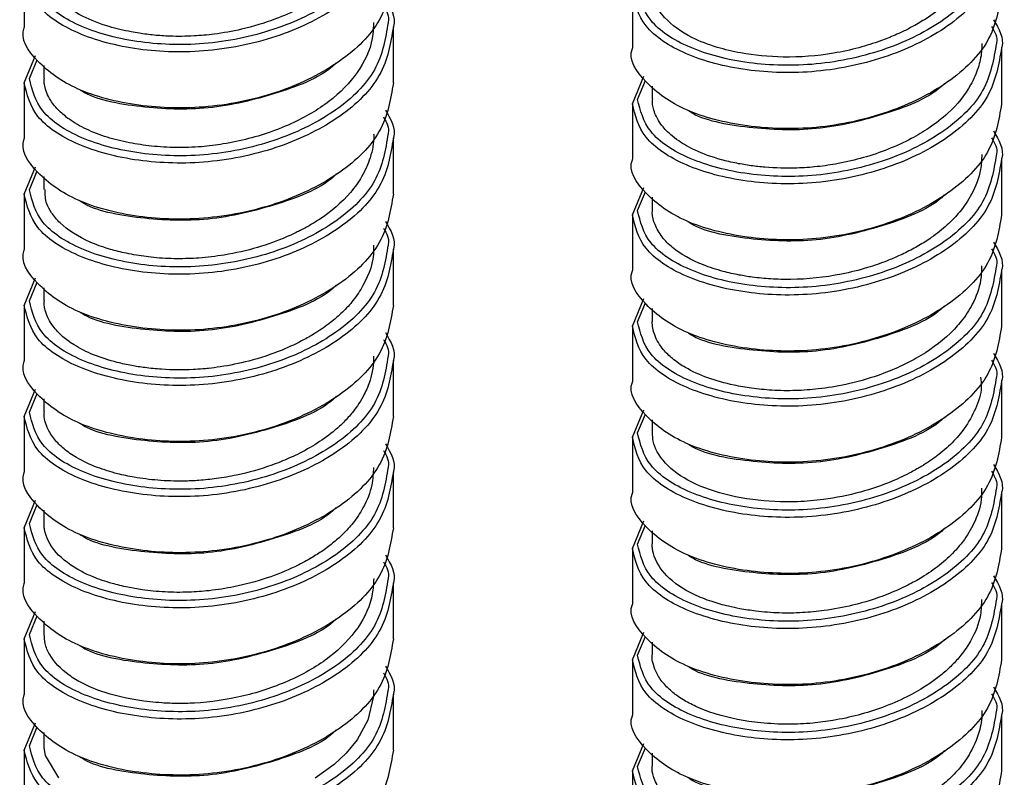
# Paper-space layout '_Isometric' of a CAD drawing. Units: inches. Extents: x -2.1 to 5.3, y -22.8 to 3.9.
# Drawn here: x 2.5 to 4, y -17.2 to -16 of the extents above; entities that cross this region are included whole.
import ezdxf

# ---------------------------------------------------------------- set-up
doc = ezdxf.new("R2010")
doc.units = ezdxf.units.IN
doc.header["$MEASUREMENT"] = 0

psp = doc.layouts.new('_Isometric')

# ---------------------------------------------------------------- linework, layer by layer
at = {"color": 7, "linetype": 'Continuous', "lineweight": 25}
for p, q in [((2.5145, -15.9743), (2.5145, -16.0579)), ((3.422, -16.0053), (3.422, -16.0889)), ((3.0656, -16.1408), (3.0656, -16.0573)), ((2.5145, -16.1408), (2.5315, -16.0999)), ((3.9732, -16.1718), (3.9732, -16.0882)), ((2.5223, -16.1344), (2.5341, -16.1062)), ((2.544, -16.1146), (2.544, -16.1338)), ((3.422, -16.1718), (3.4391, -16.1308)), ((2.5145, -16.1402), (2.5145, -16.2238)), ((3.4299, -16.1653), (3.4417, -16.1372)), ((3.4515, -16.1455), (3.4515, -16.1647)), ((3.422, -16.1711), (3.422, -16.2547)), ((3.0656, -16.3067), (3.0656, -16.2231)), ((3.9732, -16.3377), (3.9732, -16.2541)), ((2.5145, -16.3067), (2.5315, -16.2658)), ((2.5223, -16.3002), (2.5341, -16.2721)), ((2.544, -16.2805), (2.544, -16.2998)), ((2.5145, -16.3061), (2.5145, -16.3897)), ((3.422, -16.3376), (3.4391, -16.2967)), ((3.4299, -16.3312), (3.4417, -16.3031)), ((3.4515, -16.3114), (3.4515, -16.3306)), ((3.422, -16.337), (3.422, -16.4206)), ((3.0656, -16.4726), (3.0656, -16.389)), ((3.9732, -16.5036), (3.9732, -16.42)), ((2.5145, -16.4726), (2.5315, -16.4316)), ((2.5223, -16.4661), (2.5341, -16.438)), ((2.544, -16.4463), (2.544, -16.4655)), ((3.422, -16.5035), (3.4391, -16.4626)), ((3.4299, -16.4971), (3.4417, -16.4689)), ((2.5145, -16.472), (2.5145, -16.5555)), ((3.4515, -16.4773), (3.4515, -16.4965)), ((3.422, -16.5029), (3.422, -16.5865)), ((3.0656, -16.6385), (3.0656, -16.5549)), ((3.9732, -16.6694), (3.9732, -16.5858)), ((2.5145, -16.6384), (2.5315, -16.5975)), ((2.5223, -16.632), (2.5341, -16.6039)), ((2.544, -16.6122), (2.544, -16.6315)), ((3.422, -16.6694), (3.4391, -16.6285)), ((2.5145, -16.6378), (2.5145, -16.7214)), ((3.4299, -16.6629), (3.4417, -16.6348)), ((3.4515, -16.6432), (3.4515, -16.6624)), ((3.422, -16.6688), (3.422, -16.7524)), ((3.0656, -16.8044), (3.0656, -16.7208)), ((2.5145, -16.8043), (2.5315, -16.7634)), ((3.9732, -16.8353), (3.9732, -16.7517)), ((2.5223, -16.7979), (2.5341, -16.7697)), ((2.544, -16.7781), (2.544, -16.7973)), ((2.5145, -16.8037), (2.5145, -16.8873)), ((3.422, -16.8353), (3.4391, -16.7943)), ((3.4299, -16.8288), (3.4417, -16.8007)), ((3.4515, -16.809), (3.4515, -16.8282)), ((3.422, -16.8347), (3.422, -16.9183)), ((3.0656, -16.9702), (3.0656, -16.8867)), ((3.9732, -17.0012), (3.9732, -16.9176)), ((2.5145, -16.9702), (2.5315, -16.9293)), ((2.5223, -16.9638), (2.5341, -16.9356)), ((2.544, -16.944), (2.544, -16.9632)), ((2.5145, -16.9696), (2.5145, -17.0532)), ((3.422, -17.0012), (3.4391, -16.9602)), ((3.4299, -16.9947), (3.4417, -16.9666)), ((3.4515, -16.9749), (3.4515, -16.9941)), ((3.422, -17.0005), (3.422, -17.0841)), ((3.0656, -17.1361), (3.0656, -17.0525)), ((3.9732, -17.1671), (3.9732, -17.0835)), ((2.5145, -17.1361), (2.5315, -17.0952)), ((2.5223, -17.1296), (2.5341, -17.1015)), ((2.544, -17.1099), (2.544, -17.129)), ((3.422, -17.167), (3.4391, -17.1261)), ((2.5145, -17.1355), (2.5145, -17.2191)), ((3.4299, -17.1606), (3.4417, -17.1325)), ((3.4515, -17.1408), (3.4515, -17.16)), ((3.422, -17.1664), (3.422, -17.25))]:
    psp.add_line(p, q, dxfattribs=at)
at = {"color": 7, "linetype": 'Continuous', "lineweight": 25, "flags": 128}
for points in [[(3.0356, -17.0461), (3.0357, -17.0555), (3.0271, -17.0916), (3.0113, -17.1206), (2.9949, -17.1408), (2.9769, -17.1576), (2.9486, -17.1778)], [(2.5663, -17.1773), (2.5461, -17.1443), (2.5441, -17.1325), (2.5445, -17.1291)]]:
    psp.add_lwpolyline(points, dxfattribs=at)
at = {"color": 8, "linetype": 'Continuous', "lineweight": 25}
for points, knots in [([(3.0654, -15.8914), (3.0613, -15.916), (3.0532, -15.9649), (2.9894, -16.0278), (2.8983, -16.0733), (2.7903, -16.0969), (2.6817, -16.0938), (2.5905, -16.0693), (2.527, -16.027), (2.5186, -15.9921), (2.5145, -15.9749)], [0, 0, 0, 0, 0.12615, 0.250399, 0.374648, 0.502235, 0.624663, 0.751118, 0.877572, 1, 1, 1, 1]), ([(3.0576, -15.8846), (3.0536, -15.9087), (3.0457, -15.9566), (2.9837, -16.018), (2.8952, -16.0625), (2.7903, -16.0858), (2.6848, -16.083), (2.5962, -16.0596), (2.5345, -16.0188), (2.5263, -15.9851), (2.5223, -15.9685)], [0, 0, 0, 0, 0.1267064, 0.2508751, 0.3750438, 0.5025545, 0.6249005, 0.7512772, 0.877654, 1, 1, 1, 1]), ([(3.9729, -15.9223), (3.9688, -15.9469), (3.9607, -15.9959), (3.8969, -16.0587), (3.8058, -16.1042), (3.6978, -16.1278), (3.5892, -16.1247), (3.4981, -16.1003), (3.4345, -16.058), (3.4261, -16.0231), (3.422, -16.0059)], [0, 0, 0, 0, 0.12615, 0.250399, 0.374648, 0.502235, 0.624663, 0.751118, 0.877572, 1, 1, 1, 1]), ([(3.9652, -15.9155), (3.9612, -15.9397), (3.9533, -15.9875), (3.8913, -16.049), (3.8027, -16.0935), (3.6978, -16.1167), (3.5923, -16.114), (3.5038, -16.0906), (3.4421, -16.0498), (3.4339, -16.016), (3.4299, -15.9994)], [0, 0, 0, 0, 0.126706, 0.250875, 0.375044, 0.502554, 0.624901, 0.751277, 0.877654, 1, 1, 1, 1]), ([(3.0654, -16.0572), (3.0613, -16.0819), (3.0532, -16.1308), (2.9894, -16.1936), (2.8983, -16.2391), (2.7903, -16.2628), (2.6817, -16.2596), (2.5905, -16.2352), (2.527, -16.1929), (2.5186, -16.158), (2.5145, -16.1408)], [0, 0, 0, 0, 0.12615, 0.250399, 0.374648, 0.502235, 0.624663, 0.751118, 0.877572, 1, 1, 1, 1]), ([(3.0576, -16.0505), (3.0536, -16.0746), (3.0457, -16.1225), (2.9837, -16.1839), (2.8952, -16.2284), (2.7903, -16.2517), (2.6848, -16.2489), (2.5962, -16.2255), (2.5345, -16.1847), (2.5263, -16.151), (2.5223, -16.1344)], [0, 0, 0, 0, 0.126706, 0.250875, 0.375044, 0.502554, 0.624901, 0.751277, 0.877654, 1, 1, 1, 1]), ([(3.9652, -16.0814), (3.9612, -16.1056), (3.9533, -16.1534), (3.8913, -16.2149), (3.8027, -16.2593), (3.6978, -16.2826), (3.5923, -16.2798), (3.5038, -16.2564), (3.4421, -16.2157), (3.4339, -16.1819), (3.4299, -16.1653)], [0, 0, 0, 0, 0.126706, 0.250875, 0.375044, 0.502554, 0.624901, 0.751277, 0.877654, 1, 1, 1, 1]), ([(3.9729, -16.0882), (3.9688, -16.1128), (3.9607, -16.1617), (3.8969, -16.2246), (3.8058, -16.2701), (3.6978, -16.2937), (3.5892, -16.2906), (3.4981, -16.2662), (3.4345, -16.2239), (3.4261, -16.1889), (3.422, -16.1718)], [0, 0, 0, 0, 0.12615, 0.250399, 0.374648, 0.502235, 0.624663, 0.751118, 0.877572, 1, 1, 1, 1]), ([(3.0576, -16.2163), (3.0536, -16.2405), (3.0457, -16.2883), (2.9837, -16.3498), (2.8952, -16.3943), (2.7903, -16.4175), (2.6848, -16.4148), (2.5962, -16.3914), (2.5345, -16.3506), (2.5263, -16.3168), (2.5223, -16.3002)], [0, 0, 0, 0, 0.126706, 0.250875, 0.375044, 0.502554, 0.624901, 0.751277, 0.877654, 1, 1, 1, 1]), ([(3.0654, -16.2231), (3.0613, -16.2478), (3.0532, -16.2967), (2.9894, -16.3595), (2.8983, -16.405), (2.7903, -16.4286), (2.6817, -16.4255), (2.5905, -16.4011), (2.527, -16.3588), (2.5186, -16.3239), (2.5145, -16.3067)], [0, 0, 0, 0, 0.12615, 0.250399, 0.374648, 0.502235, 0.624663, 0.751118, 0.877572, 1, 1, 1, 1]), ([(3.9652, -16.2473), (3.9612, -16.2714), (3.9533, -16.3193), (3.8913, -16.3807), (3.8027, -16.4252), (3.6978, -16.4485), (3.5923, -16.4457), (3.5038, -16.4223), (3.4421, -16.3815), (3.4339, -16.3478), (3.4299, -16.3312)], [0, 0, 0, 0, 0.126706, 0.250875, 0.375044, 0.502554, 0.624901, 0.751277, 0.877654, 1, 1, 1, 1]), ([(3.9729, -16.2541), (3.9688, -16.2787), (3.9607, -16.3276), (3.8969, -16.3905), (3.8058, -16.436), (3.6978, -16.4596), (3.5892, -16.4565), (3.4981, -16.432), (3.4345, -16.3898), (3.4261, -16.3548), (3.422, -16.3376)], [0, 0, 0, 0, 0.12615, 0.250399, 0.374648, 0.502235, 0.624663, 0.751118, 0.877572, 1, 1, 1, 1]), ([(3.0654, -16.389), (3.0613, -16.4136), (3.0532, -16.4625), (2.9894, -16.5254), (2.8983, -16.5709), (2.7903, -16.5945), (2.6817, -16.5914), (2.5905, -16.567), (2.527, -16.5247), (2.5186, -16.4898), (2.5145, -16.4726)], [0, 0, 0, 0, 0.12615, 0.250399, 0.374648, 0.502235, 0.624663, 0.751118, 0.877572, 1, 1, 1, 1]), ([(3.0576, -16.3822), (3.0536, -16.4064), (3.0457, -16.4542), (2.9837, -16.5157), (2.8952, -16.5602), (2.7903, -16.5834), (2.6848, -16.5807), (2.5962, -16.5572), (2.5345, -16.5165), (2.5263, -16.4827), (2.5223, -16.4661)], [0, 0, 0, 0, 0.126706, 0.250875, 0.375044, 0.502554, 0.624901, 0.751277, 0.877654, 1, 1, 1, 1]), ([(3.9729, -16.4199), (3.9688, -16.4446), (3.9607, -16.4935), (3.8969, -16.5564), (3.8058, -16.6018), (3.6978, -16.6255), (3.5892, -16.6223), (3.4981, -16.5979), (3.4345, -16.5556), (3.4261, -16.5207), (3.422, -16.5035)], [0, 0, 0, 0, 0.12615, 0.250399, 0.374648, 0.502235, 0.624663, 0.751118, 0.877572, 1, 1, 1, 1]), ([(3.9652, -16.4132), (3.9612, -16.4373), (3.9533, -16.4852), (3.8913, -16.5466), (3.8027, -16.5911), (3.6978, -16.6144), (3.5923, -16.6116), (3.5038, -16.5882), (3.4421, -16.5474), (3.4339, -16.5137), (3.4299, -16.4971)], [0, 0, 0, 0, 0.126706, 0.250875, 0.375044, 0.502554, 0.624901, 0.751277, 0.877654, 1, 1, 1, 1]), ([(3.0654, -16.5549), (3.0613, -16.5795), (3.0532, -16.6284), (2.9894, -16.6913), (2.8983, -16.7368), (2.7903, -16.7604), (2.6817, -16.7573), (2.5905, -16.7329), (2.527, -16.6906), (2.5186, -16.6556), (2.5145, -16.6384)], [0, 0, 0, 0, 0.12615, 0.250399, 0.374648, 0.502235, 0.624663, 0.751118, 0.877572, 1, 1, 1, 1]), ([(3.0576, -16.5481), (3.0536, -16.5723), (3.0457, -16.6201), (2.9837, -16.6816), (2.8952, -16.726), (2.7903, -16.7493), (2.6848, -16.7465), (2.5962, -16.7231), (2.5345, -16.6824), (2.5263, -16.6486), (2.5223, -16.632)], [0, 0, 0, 0, 0.1267064, 0.2508751, 0.3750438, 0.5025545, 0.6249005, 0.7512772, 0.877654, 1, 1, 1, 1]), ([(3.9729, -16.5858), (3.9688, -16.6105), (3.9607, -16.6594), (3.8969, -16.7222), (3.8058, -16.7677), (3.6978, -16.7913), (3.5892, -16.7882), (3.4981, -16.7638), (3.4345, -16.7215), (3.4261, -16.6866), (3.422, -16.6694)], [0, 0, 0, 0, 0.12615, 0.250399, 0.374648, 0.502235, 0.624663, 0.751118, 0.877572, 1, 1, 1, 1]), ([(3.9652, -16.579), (3.9612, -16.6032), (3.9533, -16.651), (3.8913, -16.7125), (3.8027, -16.757), (3.6978, -16.7803), (3.5923, -16.7775), (3.5038, -16.7541), (3.4421, -16.7133), (3.4339, -16.6795), (3.4299, -16.6629)], [0, 0, 0, 0, 0.126706, 0.250875, 0.375044, 0.502554, 0.624901, 0.751277, 0.877654, 1, 1, 1, 1]), ([(3.0576, -16.714), (3.0536, -16.7381), (3.0457, -16.786), (2.9837, -16.8474), (2.8952, -16.8919), (2.7903, -16.9152), (2.6848, -16.9124), (2.5962, -16.889), (2.5345, -16.8482), (2.5263, -16.8145), (2.5223, -16.7979)], [0, 0, 0, 0, 0.126706, 0.250875, 0.375044, 0.502554, 0.624901, 0.751277, 0.877654, 1, 1, 1, 1]), ([(3.0654, -16.7208), (3.0613, -16.7454), (3.0532, -16.7943), (2.9894, -16.8572), (2.8983, -16.9027), (2.7903, -16.9263), (2.6817, -16.9232), (2.5905, -16.8987), (2.527, -16.8564), (2.5186, -16.8215), (2.5145, -16.8043)], [0, 0, 0, 0, 0.12615, 0.250399, 0.374648, 0.502235, 0.624663, 0.751118, 0.877572, 1, 1, 1, 1]), ([(3.9652, -16.7449), (3.9612, -16.7691), (3.9533, -16.8169), (3.8913, -16.8784), (3.8027, -16.9229), (3.6978, -16.9461), (3.5923, -16.9434), (3.5038, -16.92), (3.4421, -16.8792), (3.4339, -16.8454), (3.4299, -16.8288)], [0, 0, 0, 0, 0.126706, 0.250875, 0.375044, 0.502554, 0.624901, 0.751277, 0.877654, 1, 1, 1, 1]), ([(3.9729, -16.7517), (3.9688, -16.7763), (3.9607, -16.8253), (3.8969, -16.8881), (3.8058, -16.9336), (3.6978, -16.9572), (3.5892, -16.9541), (3.4981, -16.9297), (3.4345, -16.8874), (3.4261, -16.8525), (3.422, -16.8353)], [0, 0, 0, 0, 0.12615, 0.250399, 0.374648, 0.502235, 0.624663, 0.751118, 0.877572, 1, 1, 1, 1]), ([(3.0576, -16.8799), (3.0536, -16.904), (3.0457, -16.9519), (2.9837, -17.0133), (2.8952, -17.0578), (2.7903, -17.0811), (2.6848, -17.0783), (2.5962, -17.0549), (2.5345, -17.0141), (2.5263, -16.9804), (2.5223, -16.9638)], [0, 0, 0, 0, 0.126706, 0.250875, 0.375044, 0.502554, 0.624901, 0.751277, 0.877654, 1, 1, 1, 1]), ([(3.0654, -16.8866), (3.0613, -16.9113), (3.0532, -16.9602), (2.9894, -17.023), (2.8983, -17.0685), (2.7903, -17.0922), (2.6817, -17.089), (2.5905, -17.0646), (2.527, -17.0223), (2.5186, -16.9874), (2.5145, -16.9702)], [0, 0, 0, 0, 0.12615, 0.250399, 0.374648, 0.502235, 0.624663, 0.751118, 0.877572, 1, 1, 1, 1]), ([(3.9652, -16.9108), (3.9612, -16.935), (3.9533, -16.9828), (3.8913, -17.0443), (3.8027, -17.0887), (3.6978, -17.112), (3.5923, -17.1092), (3.5038, -17.0858), (3.4421, -17.0451), (3.4339, -17.0113), (3.4299, -16.9947)], [0, 0, 0, 0, 0.126706, 0.250875, 0.375044, 0.502554, 0.624901, 0.751277, 0.877654, 1, 1, 1, 1]), ([(3.9729, -16.9176), (3.9688, -16.9422), (3.9607, -16.9911), (3.8969, -17.054), (3.8058, -17.0995), (3.6978, -17.1231), (3.5892, -17.12), (3.4981, -17.0956), (3.4345, -17.0533), (3.4261, -17.0183), (3.422, -17.0012)], [0, 0, 0, 0, 0.12615, 0.250399, 0.374648, 0.502235, 0.624663, 0.751118, 0.877572, 1, 1, 1, 1]), ([(3.0654, -17.0525), (3.0613, -17.0772), (3.0532, -17.1261), (2.9894, -17.1889), (2.8983, -17.2344), (2.7903, -17.258), (2.6817, -17.2549), (2.5905, -17.2305), (2.527, -17.1882), (2.5186, -17.1533), (2.5145, -17.1361)], [0, 0, 0, 0, 0.12615, 0.250399, 0.374648, 0.502235, 0.624663, 0.751118, 0.877572, 1, 1, 1, 1]), ([(3.0576, -17.0457), (3.0536, -17.0699), (3.0457, -17.1177), (2.9837, -17.1792), (2.8952, -17.2237), (2.7903, -17.2469), (2.6848, -17.2442), (2.5962, -17.2208), (2.5345, -17.18), (2.5263, -17.1462), (2.5223, -17.1296)], [0, 0, 0, 0, 0.1267064, 0.2508751, 0.3750438, 0.5025545, 0.6249005, 0.7512772, 0.877654, 1, 1, 1, 1]), ([(3.9729, -17.0835), (3.9688, -17.1081), (3.9607, -17.157), (3.8969, -17.2199), (3.8058, -17.2654), (3.6978, -17.289), (3.5892, -17.2859), (3.4981, -17.2614), (3.4345, -17.2192), (3.4261, -17.1842), (3.422, -17.167)], [0, 0, 0, 0, 0.12615, 0.250399, 0.374648, 0.502235, 0.624663, 0.751118, 0.877572, 1, 1, 1, 1]), ([(3.9652, -17.0767), (3.9612, -17.1008), (3.9533, -17.1487), (3.8913, -17.2101), (3.8027, -17.2546), (3.6978, -17.2779), (3.5923, -17.2751), (3.5038, -17.2517), (3.4421, -17.2109), (3.4339, -17.1772), (3.4299, -17.1606)], [0, 0, 0, 0, 0.126706, 0.250875, 0.375044, 0.502554, 0.624901, 0.751277, 0.877654, 1, 1, 1, 1])]:
    psp.add_open_spline(points, degree=3, knots=knots, dxfattribs=at)
at = {"color": 7, "linetype": 'Continuous', "lineweight": 25}
for points, knots in [([(3.0353, -15.885), (3.0354, -15.8904), (3.0357, -15.908), (3.0266, -15.9348), (3.0111, -15.961), (2.987, -15.9896), (2.9581, -16.0121), (2.9208, -16.0324), (2.886, -16.0477), (2.8429, -16.0607), (2.8016, -16.0681), (2.7656, -16.0713), (2.7356, -16.0716), (2.7085, -16.0698), (2.6894, -16.0673), (2.6666, -16.0634), (2.6366, -16.0563), (2.5965, -16.0406), (2.5675, -16.0197), (2.5516, -15.9983), (2.5464, -15.9855), (2.5448, -15.9776), (2.5445, -15.9753), (2.5444, -15.9744), (2.5444, -15.9743), (2.5444, -15.9742), (2.5443, -15.9742), (2.5443, -15.9742), (2.5443, -15.9742), (2.5443, -15.9742), (2.5443, -15.9742), (2.5443, -15.9742), (2.5443, -15.9741), (2.5443, -15.974), (2.5442, -15.9725), (2.5438, -15.9704), (2.5441, -15.9685), (2.5442, -15.9679)], [0, 0, 0, 0, 0.0306019, 0.0996165, 0.1525749, 0.1885896, 0.2831392, 0.3158004, 0.3675201, 0.4365543, 0.4900223, 0.5286994, 0.576081, 0.607671, 0.6385067, 0.6558839, 0.7067347, 0.776209, 0.8693273, 0.916193, 0.9635783, 0.9754323, 0.9813592, 0.9821001, 0.9824705, 0.9825631, 0.9826094, 0.982621, 0.9826222, 0.9826229, 0.9826242, 0.9826297, 0.982674, 0.9830463, 0.9838854, 0.9951454, 1, 1, 1, 1]), ([(3.9434, -15.9159), (3.9434, -15.9175), (3.9441, -15.9305), (3.9386, -15.9545), (3.9246, -15.9838), (3.9066, -16.0069), (3.8862, -16.0268), (3.8644, -16.0428), (3.8428, -16.0556), (3.8271, -16.0636), (3.811, -16.071), (3.7895, -16.0795), (3.759, -16.0891), (3.7104, -16.0997), (3.6492, -16.1043), (3.5907, -16.0983), (3.5456, -16.0877), (3.5035, -16.0714), (3.4721, -16.0482), (3.4536, -16.0215), (3.4537, -16.0064), (3.4538, -15.9989)], [0, 0, 0, 0, 0.0089597, 0.0737118, 0.1354488, 0.1811328, 0.2192314, 0.2704068, 0.3019598, 0.3263279, 0.3434826, 0.3742722, 0.4186829, 0.4684299, 0.565923, 0.653028, 0.7065566, 0.7726247, 0.8752584, 0.9384717, 1, 1, 1, 1]), ([(3.0654, -15.9749), (3.0613, -15.9996), (3.0532, -16.0485), (2.9894, -16.1113), (2.8983, -16.1568), (2.7902, -16.1805), (2.682, -16.1774), (2.5891, -16.1528), (2.5322, -16.111), (2.5077, -16.0746), (2.5146, -16.0581), (2.5147, -16.0579)], [0, 0, 0, 0, 0.12597, 0.25004, 0.374111, 0.501515, 0.623767, 0.75004, 0.876314, 0.998566, 1, 1, 1, 1]), ([(3.9729, -16.0059), (3.9688, -16.0305), (3.9607, -16.0794), (3.8969, -16.1423), (3.8058, -16.1878), (3.6977, -16.2114), (3.5896, -16.2083), (3.4967, -16.1838), (3.4397, -16.142), (3.4152, -16.1056), (3.4222, -16.0891), (3.4222, -16.0889)], [0, 0, 0, 0, 0.12597, 0.25004, 0.374111, 0.501515, 0.623767, 0.75004, 0.876314, 0.998566, 1, 1, 1, 1]), ([(3.0506, -16.0257), (3.0553, -16.0338), (3.0601, -16.042), (3.0577, -16.0503), (3.0576, -16.0505)], [0, 0, 0, 0, 0.9820266, 1, 1, 1, 1]), ([(3.0535, -16.0156), (3.0615, -16.0292), (3.0696, -16.0429), (3.0655, -16.057), (3.0654, -16.0572)], [0, 0, 0, 0, 0.9804468, 1, 1, 1, 1]), ([(3.0357, -16.0508), (3.0356, -16.0566), (3.0352, -16.0799), (3.0189, -16.1198), (2.9789, -16.1645), (2.9213, -16.2003), (2.8626, -16.2218), (2.8136, -16.2321), (2.7771, -16.2366), (2.741, -16.2377), (2.7048, -16.2355), (2.6702, -16.2304), (2.637, -16.2221), (2.6065, -16.2104), (2.5831, -16.1968), (2.5656, -16.1822), (2.5547, -16.1688), (2.548, -16.156), (2.5453, -16.1461), (2.5438, -16.1389), (2.5444, -16.1352), (2.5446, -16.1338)], [0, 0, 0, 0, 0.032721, 0.131773, 0.227755, 0.321188, 0.421863, 0.471546, 0.513862, 0.563476, 0.612319, 0.659372, 0.710882, 0.766158, 0.820802, 0.861044, 0.908409, 0.939987, 0.969119, 0.988372, 1, 1, 1, 1]), ([(3.9581, -16.0567), (3.9629, -16.0647), (3.9677, -16.0729), (3.9652, -16.0813), (3.9652, -16.0814)], [0, 0, 0, 0, 0.982027, 1, 1, 1, 1]), ([(3.9611, -16.0466), (3.9691, -16.0601), (3.9772, -16.0739), (3.973, -16.0879), (3.9729, -16.0882)], [0, 0, 0, 0, 0.980447, 1, 1, 1, 1]), ([(3.9433, -16.0818), (3.9433, -16.0861), (3.9433, -16.0982), (3.9384, -16.1192), (3.9248, -16.1507), (3.8999, -16.1817), (3.8672, -16.2071), (3.837, -16.2251), (3.8043, -16.2402), (3.7675, -16.2527), (3.7315, -16.2611), (3.6982, -16.2661), (3.6613, -16.2686), (3.6281, -16.2677), (3.5985, -16.2644), (3.5766, -16.2608), (3.5474, -16.2539), (3.5174, -16.243), (3.4935, -16.2295), (3.4766, -16.2164), (3.4654, -16.2041), (3.4578, -16.1917), (3.454, -16.1817), (3.4517, -16.1729), (3.4521, -16.1674), (3.4524, -16.1647)], [0, 0, 0, 0, 0.023999, 0.069241, 0.118873, 0.207933, 0.262766, 0.306368, 0.357665, 0.409322, 0.458921, 0.499772, 0.538901, 0.602164, 0.630716, 0.661905, 0.69702, 0.764876, 0.816711, 0.848208, 0.895705, 0.927365, 0.954334, 0.977422, 1, 1, 1, 1]), ([(2.9801, -16.1108), (2.9799, -16.1111), (2.9604, -16.1314), (2.8927, -16.1577), (2.7903, -16.1828), (2.6869, -16.1784), (2.6185, -16.1657), (2.598, -16.1512), (2.5966, -16.1503)], [0, 0, 0, 0, 0.003335, 0.246298, 0.4958, 0.735197, 0.98248, 1, 1, 1, 1]), ([(3.0654, -16.1408), (3.0613, -16.1655), (3.0532, -16.2144), (2.9894, -16.2772), (2.8983, -16.3227), (2.7902, -16.3463), (2.682, -16.3433), (2.5891, -16.3187), (2.5322, -16.2769), (2.5077, -16.2405), (2.5146, -16.224), (2.5147, -16.2238)], [0, 0, 0, 0, 0.12597, 0.25004, 0.374111, 0.501515, 0.623767, 0.75004, 0.876314, 0.998566, 1, 1, 1, 1]), ([(3.8877, -16.1418), (3.8874, -16.1421), (3.868, -16.1623), (3.8003, -16.1887), (3.6979, -16.2137), (3.5945, -16.2093), (3.526, -16.1967), (3.5055, -16.1822), (3.5041, -16.1812)], [0, 0, 0, 0, 0.003335, 0.246298, 0.4958, 0.735197, 0.98248, 1, 1, 1, 1]), ([(3.9729, -16.1718), (3.9688, -16.1964), (3.9607, -16.2453), (3.8969, -16.3082), (3.8058, -16.3537), (3.6977, -16.3773), (3.5896, -16.3742), (3.4967, -16.3496), (3.4397, -16.3079), (3.4152, -16.2715), (3.4222, -16.255), (3.4222, -16.2548)], [0, 0, 0, 0, 0.12597, 0.25004, 0.374111, 0.501515, 0.623767, 0.75004, 0.876314, 0.998566, 1, 1, 1, 1]), ([(3.0535, -16.1815), (3.0615, -16.195), (3.0696, -16.2088), (3.0655, -16.2228), (3.0654, -16.2231)], [0, 0, 0, 0, 0.980447, 1, 1, 1, 1]), ([(3.0506, -16.1916), (3.0553, -16.1997), (3.0601, -16.2079), (3.0577, -16.2162), (3.0576, -16.2163)], [0, 0, 0, 0, 0.9820266, 1, 1, 1, 1]), ([(3.0359, -16.2167), (3.036, -16.2176), (3.0367, -16.2295), (3.0321, -16.2514), (3.0197, -16.2798), (2.9967, -16.3121), (2.9686, -16.3364), (2.9423, -16.3524), (2.9335, -16.3573), (2.929, -16.3596), (2.9269, -16.3607), (2.9261, -16.3611), (2.9259, -16.3612), (2.9259, -16.3612), (2.9259, -16.3612), (2.9259, -16.3612), (2.9259, -16.3612), (2.9259, -16.3612), (2.9259, -16.3612), (2.9258, -16.3612), (2.9257, -16.3613), (2.9233, -16.3625), (2.9168, -16.3657), (2.8967, -16.3749), (2.8621, -16.3874), (2.8175, -16.3976), (2.777, -16.4024), (2.7415, -16.4035), (2.7089, -16.4019), (2.6826, -16.3981), (2.6602, -16.3937), (2.6377, -16.3879), (2.602, -16.3749), (2.5726, -16.3562), (2.5554, -16.3355), (2.5458, -16.3186), (2.5459, -16.3069), (2.546, -16.2997)], [0, 0, 0, 0, 0.005287, 0.067506, 0.123017, 0.17133, 0.26762, 0.291765, 0.303838, 0.309874, 0.312892, 0.313647, 0.313741, 0.313788, 0.313794, 0.313797, 0.313798, 0.313801, 0.313807, 0.313855, 0.313954, 0.314365, 0.325127, 0.343748, 0.404493, 0.470159, 0.519191, 0.561355, 0.608675, 0.650116, 0.67208, 0.708251, 0.755706, 0.857838, 0.903506, 0.940547, 1, 1, 1, 1]), ([(3.9611, -16.2125), (3.9691, -16.226), (3.9772, -16.2398), (3.973, -16.2538), (3.9729, -16.2541)], [0, 0, 0, 0, 0.980447, 1, 1, 1, 1]), ([(3.9581, -16.2226), (3.9629, -16.2306), (3.9677, -16.2388), (3.9652, -16.2471), (3.9652, -16.2473)], [0, 0, 0, 0, 0.982027, 1, 1, 1, 1]), ([(3.9434, -16.2476), (3.9431, -16.2551), (3.9422, -16.2751), (3.9311, -16.3043), (3.9127, -16.3318), (3.8921, -16.3534), (3.8712, -16.37), (3.8499, -16.3836), (3.8332, -16.3925), (3.8173, -16.3999), (3.7987, -16.4079), (3.7705, -16.4176), (3.7227, -16.4296), (3.673, -16.4348), (3.6288, -16.4336), (3.6031, -16.4311), (3.5794, -16.4272), (3.5545, -16.4216), (3.5178, -16.4096), (3.4865, -16.392), (3.4652, -16.3704), (3.4553, -16.3528), (3.4512, -16.3392), (3.4519, -16.332), (3.452, -16.3306)], [0, 0, 0, 0, 0.041875, 0.113538, 0.167263, 0.210344, 0.256468, 0.28813, 0.319791, 0.335579, 0.360416, 0.401229, 0.452912, 0.550818, 0.59071, 0.628793, 0.65642, 0.692617, 0.742216, 0.839587, 0.888279, 0.940709, 0.988489, 1, 1, 1, 1]), ([(2.9801, -16.2767), (2.9799, -16.277), (2.9604, -16.2972), (2.8927, -16.3236), (2.7903, -16.3487), (2.6869, -16.3443), (2.6185, -16.3316), (2.598, -16.3171), (2.5966, -16.3162)], [0, 0, 0, 0, 0.003335, 0.246298, 0.4958, 0.735197, 0.98248, 1, 1, 1, 1]), ([(3.0654, -16.3067), (3.0613, -16.3313), (3.0532, -16.3803), (2.9894, -16.4431), (2.8983, -16.4886), (2.7902, -16.5122), (2.682, -16.5091), (2.5891, -16.4846), (2.5322, -16.4428), (2.5077, -16.4064), (2.5146, -16.3899), (2.5147, -16.3897)], [0, 0, 0, 0, 0.12597, 0.25004, 0.374111, 0.501515, 0.623767, 0.75004, 0.876314, 0.998566, 1, 1, 1, 1]), ([(3.8877, -16.3077), (3.8874, -16.3079), (3.868, -16.3282), (3.8003, -16.3546), (3.6979, -16.3796), (3.5945, -16.3752), (3.526, -16.3625), (3.5055, -16.3481), (3.5041, -16.3471)], [0, 0, 0, 0, 0.003335, 0.246298, 0.4958, 0.735197, 0.98248, 1, 1, 1, 1]), ([(3.9729, -16.3376), (3.9688, -16.3623), (3.9607, -16.4112), (3.8969, -16.4741), (3.8058, -16.5195), (3.6977, -16.5432), (3.5896, -16.5401), (3.4967, -16.5155), (3.4397, -16.4737), (3.4152, -16.4374), (3.4222, -16.4208), (3.4222, -16.4206)], [0, 0, 0, 0, 0.12597, 0.25004, 0.374111, 0.501515, 0.623767, 0.75004, 0.876314, 0.998566, 1, 1, 1, 1]), ([(3.0535, -16.3474), (3.0615, -16.3609), (3.0696, -16.3747), (3.0655, -16.3887), (3.0654, -16.389)], [0, 0, 0, 0, 0.9804468, 1, 1, 1, 1]), ([(3.0506, -16.3575), (3.0553, -16.3655), (3.0601, -16.3737), (3.0577, -16.3821), (3.0576, -16.3822)], [0, 0, 0, 0, 0.982027, 1, 1, 1, 1]), ([(3.9611, -16.3783), (3.9691, -16.3919), (3.9772, -16.4056), (3.973, -16.4197), (3.9729, -16.4199)], [0, 0, 0, 0, 0.980447, 1, 1, 1, 1]), ([(3.0355, -16.3826), (3.0357, -16.3852), (3.037, -16.4055), (3.0266, -16.4341), (3.0068, -16.4644), (2.9901, -16.4828), (2.9715, -16.499), (2.9521, -16.5124), (2.9282, -16.5263), (2.8956, -16.5417), (2.8531, -16.5558), (2.8155, -16.5634), (2.7925, -16.5664), (2.779, -16.5677), (2.7555, -16.5692), (2.7261, -16.5689), (2.6959, -16.5659), (2.6738, -16.5625), (2.6474, -16.5567), (2.6173, -16.547), (2.5907, -16.5336), (2.5709, -16.5191), (2.5585, -16.5058), (2.5504, -16.4929), (2.5466, -16.4829), (2.5442, -16.4738), (2.5445, -16.4685), (2.5447, -16.4655)], [0, 0, 0, 0, 0.014391, 0.115735, 0.160465, 0.199445, 0.235969, 0.274753, 0.303473, 0.353513, 0.42211, 0.478088, 0.500683, 0.511451, 0.530322, 0.592286, 0.626818, 0.654546, 0.687358, 0.746061, 0.804167, 0.845725, 0.893164, 0.924787, 0.956226, 0.975053, 1, 1, 1, 1]), ([(3.9581, -16.3884), (3.9629, -16.3965), (3.9677, -16.4047), (3.9652, -16.413), (3.9652, -16.4132)], [0, 0, 0, 0, 0.982027, 1, 1, 1, 1]), ([(3.9431, -16.4135), (3.9429, -16.4208), (3.9424, -16.4402), (3.9319, -16.4684), (3.9149, -16.4948), (3.8892, -16.5231), (3.8577, -16.5457), (3.8195, -16.5652), (3.7849, -16.5792), (3.7437, -16.5908), (3.702, -16.5976), (3.6648, -16.6003), (3.6313, -16.5998), (3.6005, -16.5966), (3.5678, -16.591), (3.5334, -16.5814), (3.503, -16.5674), (3.4819, -16.5529), (3.4689, -16.5401), (3.4604, -16.5282), (3.4552, -16.5174), (3.452, -16.5066), (3.4518, -16.4999), (3.4517, -16.4965)], [0, 0, 0, 0, 0.041098, 0.109871, 0.161274, 0.201576, 0.294906, 0.332026, 0.379052, 0.444185, 0.497517, 0.541087, 0.588285, 0.62987, 0.667678, 0.730245, 0.793928, 0.840284, 0.880985, 0.912576, 0.944156, 0.971662, 1, 1, 1, 1]), ([(2.9801, -16.4426), (2.9799, -16.4429), (2.9604, -16.4631), (2.8927, -16.4895), (2.7903, -16.5146), (2.6869, -16.5102), (2.6185, -16.4975), (2.598, -16.483), (2.5966, -16.482)], [0, 0, 0, 0, 0.003335, 0.246298, 0.4958, 0.735197, 0.98248, 1, 1, 1, 1]), ([(3.0654, -16.4726), (3.0613, -16.4972), (3.0532, -16.5461), (2.9894, -16.609), (2.8983, -16.6545), (2.7902, -16.6781), (2.682, -16.675), (2.5891, -16.6505), (2.5322, -16.6087), (2.5077, -16.5723), (2.5146, -16.5558), (2.5147, -16.5556)], [0, 0, 0, 0, 0.12597, 0.25004, 0.374111, 0.501515, 0.623767, 0.75004, 0.876314, 0.998566, 1, 1, 1, 1]), ([(3.8877, -16.4735), (3.8874, -16.4738), (3.868, -16.4941), (3.8003, -16.5205), (3.6979, -16.5455), (3.5945, -16.5411), (3.526, -16.5284), (3.5055, -16.514), (3.5041, -16.513)], [0, 0, 0, 0, 0.003335, 0.246298, 0.4958, 0.735197, 0.98248, 1, 1, 1, 1]), ([(3.0535, -16.5133), (3.0615, -16.5268), (3.0696, -16.5406), (3.0655, -16.5546), (3.0654, -16.5549)], [0, 0, 0, 0, 0.980447, 1, 1, 1, 1]), ([(3.9729, -16.5035), (3.9688, -16.5282), (3.9607, -16.5771), (3.8969, -16.6399), (3.8058, -16.6854), (3.6977, -16.709), (3.5896, -16.706), (3.4967, -16.6814), (3.4397, -16.6396), (3.4152, -16.6032), (3.4222, -16.5867), (3.4222, -16.5865)], [0, 0, 0, 0, 0.12597, 0.25004, 0.374111, 0.501515, 0.623767, 0.75004, 0.876314, 0.998566, 1, 1, 1, 1]), ([(3.0506, -16.5234), (3.0553, -16.5314), (3.0601, -16.5396), (3.0577, -16.5479), (3.0576, -16.5481)], [0, 0, 0, 0, 0.982027, 1, 1, 1, 1]), ([(3.0359, -16.5485), (3.0357, -16.5547), (3.0353, -16.5667), (3.0306, -16.5858), (3.0216, -16.6079), (3.0079, -16.6288), (2.9923, -16.6463), (2.9753, -16.6619), (2.9527, -16.6785), (2.9286, -16.692), (2.9057, -16.7026), (2.8763, -16.7145), (2.8397, -16.7248), (2.8028, -16.7312), (2.7762, -16.734), (2.7468, -16.7353), (2.714, -16.7341), (2.6811, -16.7299), (2.6508, -16.7234), (2.621, -16.7142), (2.5941, -16.7015), (2.5733, -16.687), (2.5586, -16.6722), (2.5515, -16.6607), (2.5486, -16.6539), (2.5481, -16.6526), (2.5479, -16.6521), (2.5478, -16.6518), (2.5478, -16.6518), (2.5478, -16.6517), (2.5478, -16.6517), (2.5478, -16.6517), (2.5478, -16.6517), (2.5478, -16.6517), (2.5478, -16.6517), (2.5478, -16.6517), (2.5477, -16.6514), (2.5472, -16.6501), (2.5455, -16.6448), (2.5436, -16.6384), (2.5444, -16.633), (2.5446, -16.6316)], [0, 0, 0, 0, 0.0349386, 0.0679232, 0.1086895, 0.1637233, 0.1950838, 0.2222887, 0.2718122, 0.3197331, 0.3387216, 0.3753231, 0.4462623, 0.485474, 0.5191943, 0.549212, 0.6003949, 0.6494214, 0.6866676, 0.7361582, 0.796382, 0.8412035, 0.8857415, 0.9330502, 0.9389665, 0.9419245, 0.9434034, 0.9437732, 0.9438656, 0.9439118, 0.9439349, 0.9439465, 0.9439522, 0.9439551, 0.9439563, 0.9439796, 0.9440761, 0.9463362, 0.9549002, 0.9881911, 1, 1, 1, 1]), ([(3.9581, -16.5543), (3.9629, -16.5624), (3.9677, -16.5706), (3.9652, -16.5789), (3.9652, -16.579)], [0, 0, 0, 0, 0.982027, 1, 1, 1, 1]), ([(3.9611, -16.5442), (3.9691, -16.5577), (3.9772, -16.5715), (3.973, -16.5855), (3.9729, -16.5858)], [0, 0, 0, 0, 0.980447, 1, 1, 1, 1]), ([(3.9416, -16.5796), (3.9422, -16.5846), (3.9441, -16.6004), (3.935, -16.6266), (3.9198, -16.6545), (3.8997, -16.678), (3.8809, -16.6944), (3.8658, -16.705), (3.8578, -16.7101), (3.854, -16.7124), (3.8524, -16.7134), (3.852, -16.7137), (3.8518, -16.7138), (3.8518, -16.7138), (3.8518, -16.7138), (3.8518, -16.7138), (3.8518, -16.7138), (3.8518, -16.7138), (3.8518, -16.7138), (3.8516, -16.7139), (3.85, -16.7148), (3.8456, -16.7174), (3.8322, -16.7248), (3.8051, -16.7377), (3.7613, -16.7527), (3.713, -16.7624), (3.6584, -16.767), (3.5982, -16.7638), (3.535, -16.7493), (3.4853, -16.7245), (3.4612, -16.6977), (3.4523, -16.6763), (3.4522, -16.6667), (3.4522, -16.6624)], [0, 0, 0, 0, 0.028259, 0.090316, 0.149191, 0.194526, 0.241071, 0.264693, 0.276503, 0.282408, 0.283884, 0.284622, 0.284634, 0.284636, 0.284637, 0.284641, 0.284648, 0.284664, 0.284696, 0.28476, 0.285326, 0.293012, 0.306321, 0.349775, 0.415639, 0.487858, 0.538131, 0.627663, 0.726379, 0.82273, 0.92027, 0.964094, 1, 1, 1, 1]), ([(2.9801, -16.6085), (2.9799, -16.6087), (2.9604, -16.629), (2.8927, -16.6554), (2.7903, -16.6804), (2.6869, -16.676), (2.6185, -16.6633), (2.598, -16.6489), (2.5966, -16.6479)], [0, 0, 0, 0, 0.003335, 0.246298, 0.4958, 0.735197, 0.98248, 1, 1, 1, 1]), ([(3.0654, -16.6385), (3.0613, -16.6631), (3.0532, -16.712), (2.9894, -16.7749), (2.8983, -16.8204), (2.7902, -16.844), (2.682, -16.8409), (2.5891, -16.8163), (2.5322, -16.7746), (2.5077, -16.7382), (2.5146, -16.7216), (2.5147, -16.7215)], [0, 0, 0, 0, 0.12597, 0.25004, 0.374111, 0.501515, 0.623767, 0.75004, 0.876314, 0.998566, 1, 1, 1, 1]), ([(3.8877, -16.6394), (3.8874, -16.6397), (3.868, -16.66), (3.8003, -16.6863), (3.6979, -16.7114), (3.5945, -16.707), (3.526, -16.6943), (3.5055, -16.6798), (3.5041, -16.6789)], [0, 0, 0, 0, 0.003335, 0.246298, 0.4958, 0.735197, 0.98248, 1, 1, 1, 1]), ([(3.9729, -16.6694), (3.9688, -16.694), (3.9607, -16.743), (3.8969, -16.8058), (3.8058, -16.8513), (3.6977, -16.8749), (3.5896, -16.8718), (3.4967, -16.8473), (3.4397, -16.8055), (3.4152, -16.7691), (3.4222, -16.7526), (3.4222, -16.7524)], [0, 0, 0, 0, 0.12597, 0.25004, 0.374111, 0.501515, 0.623767, 0.75004, 0.876314, 0.998566, 1, 1, 1, 1]), ([(3.0506, -16.6893), (3.0553, -16.6973), (3.0601, -16.7055), (3.0577, -16.7138), (3.0576, -16.714)], [0, 0, 0, 0, 0.982027, 1, 1, 1, 1]), ([(3.0535, -16.6792), (3.0615, -16.6927), (3.0696, -16.7065), (3.0655, -16.7205), (3.0654, -16.7208)], [0, 0, 0, 0, 0.9804468, 1, 1, 1, 1]), ([(3.0358, -16.7144), (3.0354, -16.7231), (3.0343, -16.7436), (3.023, -16.7716), (3.0069, -16.796), (2.9911, -16.8135), (2.9751, -16.8278), (2.9585, -16.84), (2.9397, -16.8516), (2.9135, -16.8655), (2.876, -16.8807), (2.8324, -16.8923), (2.7929, -16.8985), (2.7583, -16.901), (2.7304, -16.9008), (2.7073, -16.899), (2.6886, -16.8966), (2.6678, -16.8931), (2.6428, -16.8871), (2.6198, -16.8792), (2.589, -16.8649), (2.5587, -16.8421), (2.5462, -16.8171), (2.5441, -16.8021), (2.5441, -16.7988), (2.5441, -16.7973)], [0, 0, 0, 0, 0.049235, 0.11585, 0.16136, 0.19824, 0.229894, 0.261532, 0.290156, 0.325632, 0.385093, 0.451557, 0.499649, 0.53862, 0.586002, 0.609698, 0.63259, 0.663797, 0.699862, 0.748118, 0.78055, 0.876898, 0.973163, 0.98707, 1, 1, 1, 1]), ([(3.9611, -16.7101), (3.9691, -16.7236), (3.9772, -16.7374), (3.973, -16.7514), (3.9729, -16.7517)], [0, 0, 0, 0, 0.980447, 1, 1, 1, 1]), ([(3.9581, -16.7202), (3.9629, -16.7282), (3.9677, -16.7364), (3.9652, -16.7448), (3.9652, -16.7449)], [0, 0, 0, 0, 0.9820266, 1, 1, 1, 1]), ([(3.9429, -16.7453), (3.9431, -16.7495), (3.9436, -16.7659), (3.9355, -16.7921), (3.9202, -16.8194), (3.9019, -16.8414), (3.881, -16.8606), (3.8571, -16.8771), (3.8306, -16.8916), (3.7968, -16.9068), (3.7546, -16.92), (3.7118, -16.9281), (3.6749, -16.9316), (3.6406, -16.932), (3.6093, -16.9296), (3.5842, -16.9256), (3.5622, -16.9211), (3.5387, -16.9144), (3.5045, -16.9008), (3.4701, -16.8772), (3.4554, -16.8524), (3.4521, -16.8371), (3.4517, -16.8328), (3.4515, -16.8299), (3.4516, -16.8288), (3.4517, -16.8282)], [0, 0, 0, 0, 0.023868, 0.092707, 0.148491, 0.187086, 0.233494, 0.280858, 0.314784, 0.361186, 0.430908, 0.486501, 0.52839, 0.573814, 0.621183, 0.655271, 0.680749, 0.720057, 0.768202, 0.864458, 0.960628, 0.976707, 0.990262, 0.995534, 1, 1, 1, 1]), ([(2.9801, -16.7744), (2.9799, -16.7746), (2.9604, -16.7949), (2.8927, -16.8213), (2.7903, -16.8463), (2.6869, -16.8419), (2.6185, -16.8292), (2.598, -16.8148), (2.5966, -16.8138)], [0, 0, 0, 0, 0.003335, 0.246298, 0.4958, 0.735197, 0.98248, 1, 1, 1, 1]), ([(3.0654, -16.8043), (3.0613, -16.829), (3.0532, -16.8779), (2.9894, -16.9407), (2.8983, -16.9862), (2.7902, -17.0099), (2.682, -17.0068), (2.5891, -16.9822), (2.5322, -16.9404), (2.5077, -16.904), (2.5146, -16.8875), (2.5147, -16.8873)], [0, 0, 0, 0, 0.12597, 0.25004, 0.374111, 0.501515, 0.623767, 0.75004, 0.876314, 0.998566, 1, 1, 1, 1]), ([(3.8877, -16.8053), (3.8874, -16.8056), (3.868, -16.8258), (3.8003, -16.8522), (3.6979, -16.8773), (3.5945, -16.8729), (3.526, -16.8602), (3.5055, -16.8457), (3.5041, -16.8448)], [0, 0, 0, 0, 0.003335, 0.246298, 0.4958, 0.735197, 0.98248, 1, 1, 1, 1]), ([(3.9729, -16.8353), (3.9688, -16.8599), (3.9607, -16.9088), (3.8969, -16.9717), (3.8058, -17.0172), (3.6977, -17.0408), (3.5896, -17.0377), (3.4967, -17.0132), (3.4397, -16.9714), (3.4152, -16.935), (3.4222, -16.9185), (3.4222, -16.9183)], [0, 0, 0, 0, 0.12597, 0.25004, 0.374111, 0.501515, 0.623767, 0.75004, 0.876314, 0.998566, 1, 1, 1, 1]), ([(3.0535, -16.845), (3.0615, -16.8586), (3.0696, -16.8723), (3.0655, -16.8864), (3.0654, -16.8866)], [0, 0, 0, 0, 0.980447, 1, 1, 1, 1]), ([(3.0506, -16.8551), (3.0553, -16.8632), (3.0601, -16.8714), (3.0577, -16.8797), (3.0576, -16.8799)], [0, 0, 0, 0, 0.982027, 1, 1, 1, 1]), ([(3.0361, -16.8802), (3.0356, -16.8878), (3.0342, -16.9128), (3.0157, -16.9543), (2.9732, -16.9985), (2.9136, -17.0333), (2.8431, -17.0573), (2.7843, -17.0659), (2.7438, -17.0669), (2.7215, -17.0659), (2.6835, -17.0626), (2.6412, -17.0538), (2.6036, -17.0383), (2.5733, -17.0201), (2.5543, -16.9995), (2.545, -16.978), (2.5446, -16.9678), (2.5445, -16.9632)], [0, 0, 0, 0, 0.043052, 0.141598, 0.238317, 0.33482, 0.432502, 0.527647, 0.560477, 0.591479, 0.616506, 0.716511, 0.777889, 0.821367, 0.915762, 0.961403, 1, 1, 1, 1]), ([(3.9611, -16.876), (3.9691, -16.8895), (3.9772, -16.9033), (3.973, -16.9173), (3.9729, -16.9176)], [0, 0, 0, 0, 0.980447, 1, 1, 1, 1]), ([(3.9581, -16.8861), (3.9629, -16.8941), (3.9677, -16.9023), (3.9652, -16.9107), (3.9652, -16.9108)], [0, 0, 0, 0, 0.9820266, 1, 1, 1, 1]), ([(3.943, -16.9113), (3.9428, -16.9189), (3.9423, -16.94), (3.9308, -16.9682), (3.9142, -16.993), (3.8994, -17.0095), (3.8749, -17.0317), (3.8404, -17.0535), (3.7965, -17.0726), (3.7593, -17.0843), (3.7241, -17.0919), (3.689, -17.0965), (3.6526, -17.0981), (3.6023, -17.0955), (3.5547, -17.0862), (3.5184, -17.0724), (3.4997, -17.0624), (3.4883, -17.0548), (3.4773, -17.0461), (3.4658, -17.0342), (3.457, -17.02), (3.4529, -17.007), (3.451, -16.9989), (3.4517, -16.9947), (3.4518, -16.9941)], [0, 0, 0, 0, 0.043028, 0.119342, 0.162416, 0.195082, 0.226745, 0.316855, 0.370005, 0.419641, 0.469281, 0.508344, 0.555846, 0.610896, 0.709644, 0.763037, 0.802175, 0.824752, 0.843407, 0.887961, 0.93325, 0.964851, 0.995476, 1, 1, 1, 1]), ([(2.9801, -16.9402), (2.9799, -16.9405), (2.9604, -16.9608), (2.8927, -16.9871), (2.7903, -17.0122), (2.6869, -17.0078), (2.6185, -16.9951), (2.598, -16.9806), (2.5966, -16.9797)], [0, 0, 0, 0, 0.003335, 0.246298, 0.4958, 0.735197, 0.98248, 1, 1, 1, 1]), ([(3.0654, -16.9702), (3.0613, -16.9949), (3.0532, -17.0438), (2.9894, -17.1066), (2.8983, -17.1521), (2.7902, -17.1757), (2.682, -17.1727), (2.5891, -17.1481), (2.5322, -17.1063), (2.5077, -17.0699), (2.5146, -17.0534), (2.5147, -17.0532)], [0, 0, 0, 0, 0.12597, 0.25004, 0.374111, 0.501515, 0.623767, 0.75004, 0.876314, 0.998566, 1, 1, 1, 1]), ([(3.8877, -16.9712), (3.8874, -16.9715), (3.868, -16.9917), (3.8003, -17.0181), (3.6979, -17.0431), (3.5945, -17.0387), (3.526, -17.0261), (3.5055, -17.0116), (3.5041, -17.0106)], [0, 0, 0, 0, 0.003335, 0.246298, 0.4958, 0.735197, 0.98248, 1, 1, 1, 1]), ([(3.0535, -17.0109), (3.0615, -17.0244), (3.0696, -17.0382), (3.0655, -17.0522), (3.0654, -17.0525)], [0, 0, 0, 0, 0.980447, 1, 1, 1, 1]), ([(3.9729, -17.0012), (3.9688, -17.0258), (3.9607, -17.0747), (3.8969, -17.1376), (3.8058, -17.1831), (3.6977, -17.2067), (3.5896, -17.2036), (3.4967, -17.179), (3.4397, -17.1373), (3.4152, -17.1009), (3.4222, -17.0844), (3.4222, -17.0842)], [0, 0, 0, 0, 0.12597, 0.25004, 0.374111, 0.501515, 0.623767, 0.75004, 0.876314, 0.998566, 1, 1, 1, 1]), ([(3.0506, -17.021), (3.0553, -17.0291), (3.0601, -17.0373), (3.0577, -17.0456), (3.0576, -17.0457)], [0, 0, 0, 0, 0.982027, 1, 1, 1, 1]), ([(3.9611, -17.0419), (3.9691, -17.0554), (3.9772, -17.0692), (3.973, -17.0832), (3.9729, -17.0835)], [0, 0, 0, 0, 0.980447, 1, 1, 1, 1]), ([(3.9581, -17.052), (3.9629, -17.06), (3.9677, -17.0682), (3.9652, -17.0765), (3.9652, -17.0767)], [0, 0, 0, 0, 0.982027, 1, 1, 1, 1]), ([(3.9435, -17.0771), (3.9436, -17.0785), (3.9438, -17.089), (3.9398, -17.1115), (3.9274, -17.1406), (3.9084, -17.1662), (3.8875, -17.1868), (3.8622, -17.2059), (3.8398, -17.2186), (3.8234, -17.2265), (3.8063, -17.2343), (3.7736, -17.2465), (3.7352, -17.2558), (3.7042, -17.2604), (3.6855, -17.2623), (3.6672, -17.2634), (3.638, -17.2637), (3.6098, -17.2615), (3.5865, -17.2578), (3.5747, -17.2554), (3.5564, -17.2514), (3.5275, -17.2426), (3.4979, -17.2282), (3.4765, -17.2118), (3.4616, -17.1948), (3.4538, -17.1776), (3.4508, -17.1652), (3.4515, -17.1601), (3.4516, -17.16)], [0, 0, 0, 0, 0.007972, 0.059511, 0.126917, 0.17728, 0.218693, 0.266096, 0.319162, 0.327518, 0.34098, 0.395851, 0.46565, 0.492342, 0.516553, 0.538281, 0.563487, 0.631593, 0.652033, 0.663361, 0.683694, 0.735411, 0.804754, 0.855886, 0.899107, 0.95706, 0.999418, 1, 1, 1, 1]), ([(2.9801, -17.1061), (2.9799, -17.1064), (2.9604, -17.1266), (2.8927, -17.153), (2.7903, -17.1781), (2.6869, -17.1737), (2.6185, -17.161), (2.598, -17.1465), (2.5966, -17.1456)], [0, 0, 0, 0, 0.003335, 0.246298, 0.4958, 0.735197, 0.98248, 1, 1, 1, 1]), ([(3.0654, -17.1361), (3.0613, -17.1607), (3.0532, -17.2097), (2.9894, -17.2725), (2.8983, -17.318), (2.7902, -17.3416), (2.682, -17.3385), (2.5891, -17.314), (2.5322, -17.2722), (2.5077, -17.2358), (2.5146, -17.2193), (2.5147, -17.2191)], [0, 0, 0, 0, 0.12597, 0.25004, 0.374111, 0.501515, 0.623767, 0.75004, 0.876314, 0.998566, 1, 1, 1, 1]), ([(3.8877, -17.1371), (3.8874, -17.1373), (3.868, -17.1576), (3.8003, -17.184), (3.6979, -17.209), (3.5945, -17.2046), (3.526, -17.1919), (3.5055, -17.1775), (3.5041, -17.1765)], [0, 0, 0, 0, 0.003335, 0.2462979, 0.4958002, 0.7351967, 0.98248, 1, 1, 1, 1]), ([(3.9729, -17.167), (3.9688, -17.1917), (3.9607, -17.2406), (3.8969, -17.3035), (3.8058, -17.3489), (3.6977, -17.3726), (3.5896, -17.3695), (3.4967, -17.3449), (3.4397, -17.3031), (3.4152, -17.2668), (3.4222, -17.2502), (3.4222, -17.25)], [0, 0, 0, 0, 0.12597, 0.25004, 0.374111, 0.501515, 0.623767, 0.75004, 0.876314, 0.998566, 1, 1, 1, 1])]:
    psp.add_open_spline(points, degree=3, knots=knots, dxfattribs=at)

doc.saveas('drawing.dxf')
